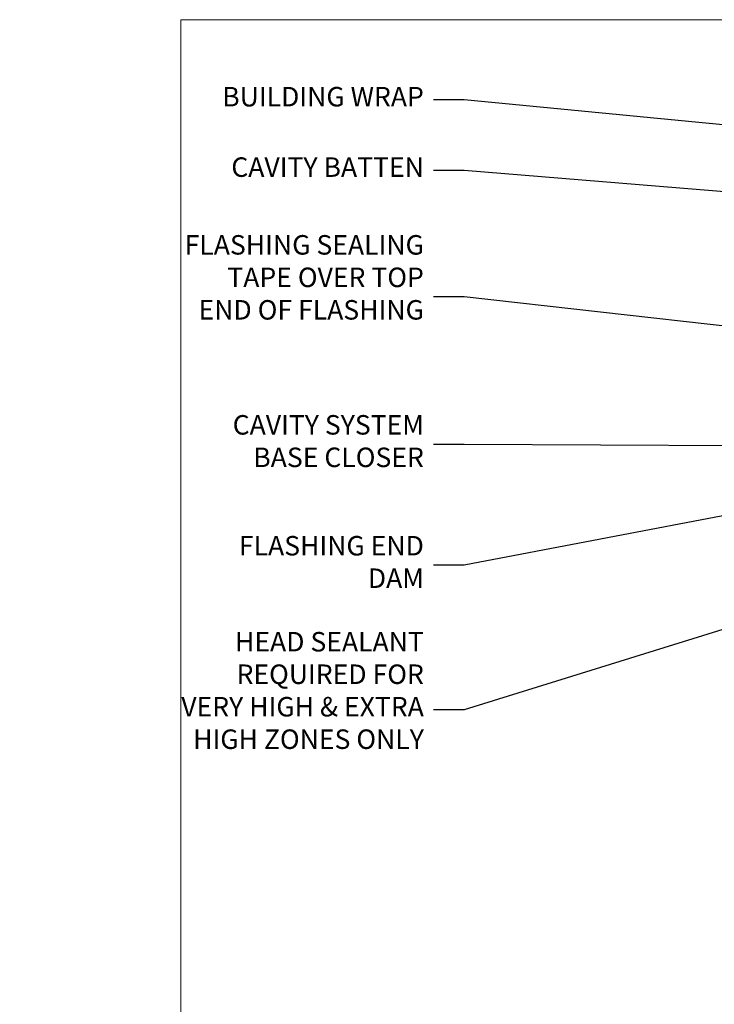
# Model space of a CAD drawing. Units: millimetres. Extents: x -33 to 438126, y 972 to 3143.
# Drawn here: x 567 to 709, y 2493 to 2695 of the extents above; entities that cross this region are included whole.
import ezdxf
from ezdxf import colors
from ezdxf.entities.mleader import LeaderData, LeaderLine
from ezdxf.math import Vec2, Vec3

# ---------------------------------------------------------------- set-up
doc = ezdxf.new("R2010")
doc.units = ezdxf.units.MM
doc.layers.add('Aluminium Systems Ltd Joinery Detail', color=7, linetype='Continuous')
doc.layers.add('Aluminium Systems Ltd Notes', color=7, linetype='Continuous')
doc.styles.get("Standard").update_dxf_attribs({"font": 'arial.ttf'})

# ---------------------------------------------------------------- blocks, each defined once
blk = doc.blocks.new('Page Layout Group')
at = {"layer": 'Aluminium Systems Ltd Joinery Detail', "color": 8, "lineweight": 5}
blk.add_lwpolyline([(600, 694.6394637946069), (600, 0), (1153.082537710972, 0), (1153.082537710972, 694.6394637946069)], close=True, dxfattribs=at)
blk = doc.blocks.new('_Open90')
at = {"color": 0, "linetype": 'ByBlock', "lineweight": -2}
for p, q in [((0, 0), (-2.439666651745029, 0)), ((-0.5, 0.5), (0, 0)), ((0, 0), (-0.5, -0.5))]:
    blk.add_line(p, q, dxfattribs=at)
blk = doc.blocks.new('EIFS Recessed CC Head Text AL40')
at = {"layer": 'Aluminium Systems Ltd Notes', "color": 3, "lineweight": 5, "ltscale": 0.12}
ml = blk.add_multileader_mtext('Standard', dxfattribs=at)
ml.set_content('BUILDING WRAP', color=3)
ml.set_leader_properties(color=8)
ml.set_arrow_properties(name='OPEN90')
ml.build(insert=Vec2(0, 0))
ml.multileader.update_dxf_attribs({"text_left_attachment_type": 2, "text_right_attachment_type": 2})
ctx = ml.context
ctx.base_point, ctx.plane_origin = Vec3(-69.59863418882199, 24.50941601675095), Vec3(99.05724246548016, -37.49343230247905)
ctx.left_attachment, ctx.right_attachment, ctx.text_align_type = 2, 2, 2
notes = []
notes.append((ctx, [(0, (1, 1, 0), (-15.2499023897517, 24.50941601675095), (-1, 0), 6.291433026901128, [(0, [(106.2329571084906, 12.77771450782893)], 0, [])])]))
ctx.mtext.insert, ctx.mtext.width, ctx.mtext.alignment, ctx.mtext.line_spacing_style, ctx.mtext.flow_direction = Vec3(-23.54133541665283, 27.17608268341792), 46.35746150935847, 3, 2, 5
ml = blk.add_multileader_mtext('Standard', dxfattribs=at)
ml.set_content('CAVITY BATTEN', color=3)
ml.set_leader_properties(color=8)
ml.set_arrow_properties(name='OPEN90')
ml.build(insert=Vec2(0, 0))
ml.multileader.update_dxf_attribs({"text_left_attachment_type": 2, "text_right_attachment_type": 2})
ctx = ml.context
ctx.base_point, ctx.plane_origin = Vec3(-68.58362736753959, 10.05618805690028), Vec3(73.90176718918701, -18.74304509796093)
ctx.left_attachment, ctx.right_attachment, ctx.text_align_type = 2, 2, 2
notes.append((ctx, [(0, (1, 1, 0), (-15.2499023897517, 10.05618805690028), (-1, 0), 6.291433026901128, [(0, [(92.71701935691544, 1.216870409994954)], 0, [])])]))
ctx.mtext.insert, ctx.mtext.width, ctx.mtext.alignment, ctx.mtext.line_spacing_style, ctx.mtext.flow_direction = Vec3(-23.54133541665283, 12.72285472356725), 82.9573416609328, 3, 2, 5
ml = blk.add_multileader_mtext('Standard', dxfattribs=at)
ml.set_content('FLASHING SEALING\\PTAPE OVER TOP END OF FLASHING', color=3)
ml.set_leader_properties(color=8)
ml.set_arrow_properties(name='OPEN90')
ml.build(insert=Vec2(0, 0))
ml.multileader.update_dxf_attribs({"text_left_attachment_type": 2, "text_right_attachment_type": 2})
ctx = ml.context
ctx.base_point, ctx.plane_origin = Vec3(-75.35852504830358, -15.89866010962578), Vec3(73.90176718918701, -53.64008401343744)
ctx.left_attachment, ctx.right_attachment, ctx.text_align_type = 2, 2, 2
notes.append((ctx, [(0, (1, 1, 0), (-15.2499023897517, -15.89866010962578), (-1, 0), 6.291433026901128, [(0, [(101.8271041272255, -29.09327312550522)], 0, [])])]))
ctx.mtext.insert, ctx.mtext.width, ctx.mtext.alignment, ctx.mtext.line_spacing_style, ctx.mtext.flow_direction = Vec3(-23.54133541665283, -3.23199344295881), 49.87981264959171, 3, 2, 5
ml = blk.add_multileader_mtext('Standard', dxfattribs=at)
ml.set_content('CAVITY SYSTEM BASE CLOSER', color=3)
ml.set_leader_properties(color=8)
ml.set_arrow_properties(name='OPEN90')
ml.build(insert=Vec2(0, 0))
ml.multileader.update_dxf_attribs({"text_left_attachment_type": 2, "text_right_attachment_type": 2})
ctx = ml.context
ctx.base_point, ctx.plane_origin = Vec3(-69.55224946849458, -46.16785160359996), Vec3(21.34790319290346, -148.009370456889)
ctx.left_attachment, ctx.right_attachment, ctx.text_align_type = 2, 2, 2
notes.append((ctx, [(0, (1, 1, 0), (-15.2499023897517, -46.16785160359996), (-1, 0), 6.291433026901132, [(0, [(94.7864909843222, -46.70847771317949)], 0, [])])]))
ctx.mtext.insert, ctx.mtext.width, ctx.mtext.alignment, ctx.mtext.line_spacing_style, ctx.mtext.flow_direction = Vec3(-23.54133541665283, -40.16785160359996), 49.26590782697167, 3, 2, 5
ml = blk.add_multileader_mtext('Standard', dxfattribs=at)
ml.set_content('FLASHING END DAM', color=3)
ml.set_leader_properties(color=8)
ml.set_arrow_properties(name='OPEN90')
ml.build(insert=Vec2(0, 0))
ml.multileader.update_dxf_attribs({"text_left_attachment_type": 2, "text_right_attachment_type": 2})
ctx = ml.context
ctx.base_point, ctx.plane_origin = Vec3(-66.08158098281928, -70.97346875204585), Vec3(38.36709967903425, -170.0205079178459)
ctx.left_attachment, ctx.right_attachment, ctx.text_align_type = 2, 2, 2
notes.append((ctx, [(0, (1, 1, 0), (-15.2499023897517, -70.97346875204585), (-1, 0), 6.291433026901132, [(0, [(87.88792736696178, -51.27623566793773)], 0, [])])]))
ctx.mtext.insert, ctx.mtext.width, ctx.mtext.alignment, ctx.mtext.line_spacing_style, ctx.mtext.flow_direction = Vec3(-23.54133541665283, -64.97346875204585), 49.87981264959149, 3, 2, 5
ml = blk.add_multileader_mtext('Standard', dxfattribs=at)
ml.set_content('HEAD SEALANT REQUIRED FOR VERY HIGH & EXTRA HIGH ZONES ONLY', color=3)
ml.set_leader_properties(color=8)
ml.set_arrow_properties(name='OPEN90')
ml.build(insert=Vec2(0, 0))
ml.multileader.update_dxf_attribs({"text_left_attachment_type": 2, "text_right_attachment_type": 2})
ctx = ml.context
ctx.base_point, ctx.plane_origin = Vec3(-67.87421399782609, -100.6761406563865), Vec3(54.20299274532704, -188.167646768441)
ctx.left_attachment, ctx.right_attachment, ctx.text_align_type = 2, 2, 2
notes.append((ctx, [(0, (1, 1, 0), (-15.2499023897517, -100.6761406563865), (-1, 0), 6.291433026901132, [(0, [(72.49749702119288, -73.35916047300998)], 0, [])])]))
ctx.mtext.insert, ctx.mtext.width, ctx.mtext.alignment, ctx.mtext.line_spacing_style, ctx.mtext.flow_direction = Vec3(-23.54133541665283, -84.67614065638645), 49.87981264959171, 3, 2, 5
for ctx, leaders in notes:
    for number, flags, end, landing, length, lines in leaders:
        leader = LeaderData()
        leader.index, (leader.has_last_leader_line, leader.has_dogleg_vector, leader.attachment_direction) = number, flags
        leader.last_leader_point, leader.dogleg_vector, leader.dogleg_length = Vec3(end), Vec3(landing), length
        for number, points, colour, breaks in lines:
            line = LeaderLine()
            line.index, line.vertices, line.color, line.breaks = number, Vec3.list(points), colors.encode_raw_color(colour), breaks
            leader.lines.append(line)
        ctx.leaders.append(leader)

msp = doc.modelspace()

# ---------------------------------------------------------------- block references
at = {"layer": 'Aluminium Systems Ltd Joinery Detail'}
msp.add_blockref('Page Layout Group', (0, 2000), dxfattribs=at)
at = {"layer": 'Aluminium Systems Ltd Notes'}
msp.add_blockref('EIFS Recessed CC Head Text AL40', (673.4211480662443, 2653.664446208757), dxfattribs=at)

doc.saveas('drawing.dxf')
